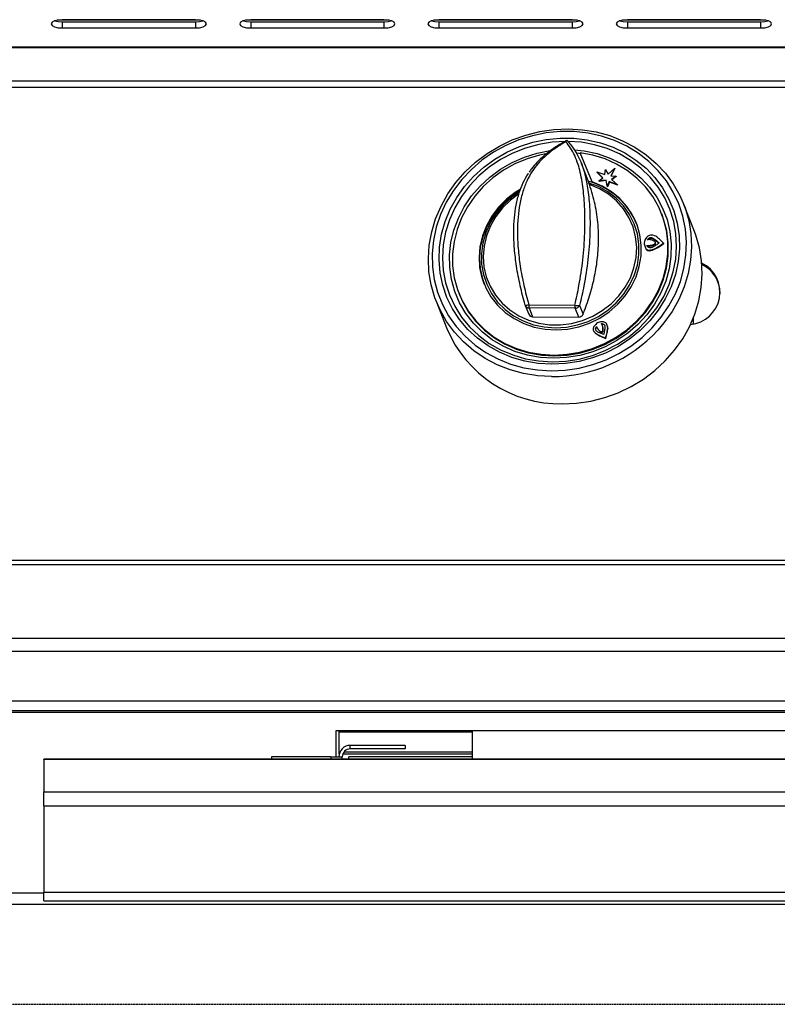
# Model space of a CAD drawing. Units: millimetres. Extents: x -1187 to 2444, y -1199 to 1152.
# Drawn here: x -629 to -458, y 711 to 933 of the extents above; entities that cross this region are included whole.
import ezdxf

# ---------------------------------------------------------------- set-up
doc = ezdxf.new("R2010")
doc.units = ezdxf.units.MM
doc.linetypes.add('ACAD_ISO02W100', pattern=[15, 12, -3])
doc.layers.add('PDF_Geometry', color=7, linetype='Continuous')

# ---------------------------------------------------------------- blocks, each defined once
blk = doc.blocks.new('FG93-B8C-F')
at = {"layer": 'PDF_Geometry', "color": 3, "lineweight": 25}
for p, q in [((-3926.426809197399, -2065.59803027825), (-3926.449436024429, -2065.59803027825)), ((-3926.427618340332, -2065.597955921071), (-3926.448626881496, -2065.597955921071)), ((-3926.448626881496, -2065.598293201296), (-3926.448626881496, -2065.59926587974)), ((-3926.448626881496, -2065.598293201296), (-3926.427618340332, -2065.598293201296)), ((-3926.427618340332, -2065.598293201296), (-3926.427618340332, -2065.59926587974)), ((-3926.397053438685, -2065.59803027825), (-3926.419690243886, -2065.59803027825)), ((-3926.397867570704, -2065.597954941566), (-3926.418876111868, -2065.597954941566)), ((-3926.418876111868, -2065.598292221791), (-3926.418876111868, -2065.599264900236)), ((-3926.418876111868, -2065.598292221791), (-3926.397867570704, -2065.598292221791)), ((-3926.397867570704, -2065.598292221791), (-3926.397867570704, -2065.599264900236)), ((-3926.367362039317, -2065.59803027825), (-3926.389988866348, -2065.59803027825)), ((-3926.36817118225, -2065.597955921071), (-3926.389179723415, -2065.597955921071)), ((-3926.389179723415, -2065.598293201296), (-3926.389179723415, -2065.59926587974)), ((-3926.389179723415, -2065.598293201296), (-3926.36817118225, -2065.598293201296)), ((-3926.36817118225, -2065.598293201296), (-3926.36817118225, -2065.59926587974)), ((-3926.337606280604, -2065.59803027825), (-3926.360243085804, -2065.59803027825)), ((-3926.338420412622, -2065.597954941566), (-3926.359428953786, -2065.597954941566)), ((-3926.359428953786, -2065.598292221791), (-3926.359428953786, -2065.599264900236)), ((-3926.359428953786, -2065.598292221791), (-3926.338420412622, -2065.598292221791)), ((-3926.338420412622, -2065.598292221791), (-3926.338420412622, -2065.599264900236)), ((-3926.448626881496, -2065.59926587974), (-3926.427618340332, -2065.59926587974)), ((-3926.418876111868, -2065.599264900236), (-3926.397867570704, -2065.599264900236)), ((-3926.389179723415, -2065.59926587974), (-3926.36817118225, -2065.59926587974)), ((-3926.359428953786, -2065.599264900236), (-3926.338420412622, -2065.599264900236)), ((-3926.768942156807, -2065.602254310519), (-3925.512858675457, -2065.602254310519)), ((-3926.768942156807, -2065.602333245872), (-3925.512858675457, -2065.602333245872)), ((-3925.513104865471, -2065.607674504186), (-3926.769188346821, -2065.607674504186)), ((-3925.513104865471, -2065.608637937077), (-3926.769188346821, -2065.608637937077)), ((-3926.368765760766, -2065.617231108209), (-3926.368808573049, -2065.617167237235)), ((-3926.366750165917, -2065.619126506299), (-3926.367438255445, -2065.619051305484)), ((-3926.364984633089, -2065.623547524305), (-3926.366864848229, -2065.618991409251)), ((-3926.366815269206, -2065.619118217622), (-3926.366864848229, -2065.618991409251)), ((-3926.365778396793, -2065.622976419384), (-3926.366682199386, -2065.620664761593)), ((-3926.363319696474, -2065.622914881162), (-3926.364260192609, -2065.621960951514)), ((-3926.364260192609, -2065.621960951514), (-3926.363010838783, -2065.622409465748)), ((-3926.364260192609, -2065.621960951514), (-3926.364230445196, -2065.622037036536)), ((-3926.363344628307, -2065.622935505929), (-3926.364230445196, -2065.622037036536)), ((-3926.363010838783, -2065.622409465748), (-3926.362874328095, -2065.621620886304)), ((-3926.362874328095, -2065.621620886304), (-3926.362446103134, -2065.622368254272)), ((-3926.362446103134, -2065.622368254272), (-3926.361436256734, -2065.621393971035)), ((-3926.361436256734, -2065.621393971035), (-3926.362031708165, -2065.622607976021)), ((-3926.36140650932, -2065.621470056058), (-3926.361966615994, -2065.622612000236)), ((-3926.361436256734, -2065.621393971035), (-3926.36140650932, -2065.621470056058)), ((-3926.364935054066, -2065.623674332676), (-3926.364984633089, -2065.623547524305)), ((-3926.363914632648, -2065.623407039953), (-3926.363319696474, -2065.622914881162)), ((-3926.362806799101, -2065.623290630707), (-3926.363914632648, -2065.623407039953)), ((-3926.363914632648, -2065.623407039953), (-3926.363884885234, -2065.623483124975)), ((-3926.362792128726, -2065.623368299999), (-3926.363884885234, -2065.623483124975)), ((-3926.362626212341, -2065.624246710277), (-3926.362806799101, -2065.623290630707)), ((-3926.362296037953, -2065.623519739752), (-3926.362626212341, -2065.624246710277)), ((-3926.36226629054, -2065.623595824775), (-3926.362596464927, -2065.6243227953)), ((-3926.360966799423, -2065.624025200758), (-3926.362296037953, -2065.623519739752)), ((-3926.362296037953, -2065.623519739752), (-3926.36226629054, -2065.623595824775)), ((-3926.360937052009, -2065.624101285781), (-3926.36226629054, -2065.623595824775)), ((-3926.362031708165, -2065.622607976021), (-3926.361210081915, -2065.622658771701)), ((-3926.361210081915, -2065.622658771701), (-3926.36195145489, -2065.623195033755)), ((-3926.36195145489, -2065.623195033755), (-3926.360966799423, -2065.624025200758)), ((-3926.361180334502, -2065.622734856724), (-3926.361889146482, -2065.623247566225)), ((-3926.361210081915, -2065.622658771701), (-3926.361180334502, -2065.622734856724)), ((-3926.362626212341, -2065.624246710277), (-3926.362596464927, -2065.6243227953)), ((-3926.360966799423, -2065.624025200758), (-3926.360937052009, -2065.624101285781)), ((-3926.353965986424, -2065.628743505322), (-3926.354015565446, -2065.628616696951)), ((-3926.348852836148, -2065.631422549001), (-3926.350538522926, -2065.627111064384)), ((-3926.355446256485, -2065.632417625784), (-3926.355416509071, -2065.632493710807)), ((-3926.354977153465, -2065.633185170705), (-3926.355006900879, -2065.633109085683)), ((-3926.353750832925, -2065.633249526518), (-3926.353721085512, -2065.633325611541)), ((-3926.356635292314, -2065.63387801656), (-3926.356598108047, -2065.633973122838)), ((-3926.356585568578, -2065.633957803026), (-3926.356508196004, -2065.634177999117)), ((-3926.356537943418, -2065.634101914094), (-3926.356508196004, -2065.634177999117)), ((-3926.35510404566, -2065.633337209791), (-3926.355074298246, -2065.633413294814)), ((-3926.389620337889, -2065.642391113977), (-3926.387934651111, -2065.646702598594)), ((-3926.386044137323, -2065.641139098153), (-3926.3859945583, -2065.641265906524)), ((-3926.375567144265, -2065.643011099341), (-3926.375566556751, -2065.643015490462)), ((-3926.375545482057, -2065.643077916405), (-3926.375004744951, -2065.644460960838)), ((-3926.375001233611, -2065.642958132205), (-3926.367723155829, -2065.643008447049)), ((-3926.367659689629, -2065.643525319679), (-3926.374937767411, -2065.643475004833)), ((-3926.374937767411, -2065.643475004833), (-3926.374397030305, -2065.644858049266)), ((-3926.367118952523, -2065.644908364111), (-3926.367659689629, -2065.643525319679)), ((-3926.366968787344, -2065.643070541547), (-3926.366428050239, -2065.64445358598)), ((-3926.374397030305, -2065.644858049266), (-3926.367118952523, -2065.644908364111)), ((-3926.349009509745, -2065.645999805722), (-3926.349009509745, -2065.645055728939)), ((-3926.364817457377, -2065.646980116384), (-3926.364780273109, -2065.647075222662)), ((-3926.364324256499, -2065.646417717856), (-3926.364294509085, -2065.646493802878)), ((-3926.363559694517, -2065.647208899464), (-3926.363529947103, -2065.647284984487)), ((-3926.363339018887, -2065.646317638726), (-3926.363376203154, -2065.646222532448)), ((-3926.363302421457, -2065.647064747929), (-3926.363272674043, -2065.647140832952)), ((-3926.362612626824, -2065.646241768939), (-3926.362649811091, -2065.646146662661)), ((-3926.362537694676, -2065.646647746573), (-3926.362507947262, -2065.646723831595)), ((-3926.362873409396, -2065.648203057041), (-3926.362843661983, -2065.648279142064)), ((-3926.769188346821, -2065.683317200775), (-3925.513104865471, -2065.683317200775)), ((-3926.769188346821, -2065.684006831967), (-3925.513104865471, -2065.684006831967)), ((-3925.513104865471, -2065.695650837951), (-3926.769188346821, -2065.695650837951)), ((-3925.513104865471, -2065.697706538201), (-3926.769188346821, -2065.697706538201)), ((-3925.513104865471, -2065.705578674264), (-3926.769188346821, -2065.705578674264)), ((-3926.769188346821, -2065.707011745148), (-3925.513104865471, -2065.707011745148)), ((-3926.769188346821, -2065.70728765636), (-3925.513104865471, -2065.70728765636)), ((-3926.769188346821, -2065.707288548783), (-3925.513104865471, -2065.707288548783)), ((-3926.405475238512, -2065.710230497075), (-3926.405475238512, -2065.714356829224)), ((-3926.192164847748, -2065.710230497075), (-3926.405475238512, -2065.710230497075)), ((-3926.404915735848, -2065.713857373195), (-3926.404915735848, -2065.710230497075)), ((-3926.404915735848, -2065.710399493125), (-3926.383934385936, -2065.710399493125)), ((-3926.383934385936, -2065.710230497075), (-3926.383934385936, -2065.714723789486)), ((-3926.403167290022, -2065.713097948229), (-3926.403167290022, -2065.712538445565)), ((-3926.394494998725, -2065.712538445565), (-3926.403167290022, -2065.712538445565)), ((-3926.394494998725, -2065.712538445565), (-3926.394494998725, -2065.713097948229)), ((-3926.40482287069, -2065.713604784157), (-3926.404915735848, -2065.713604784157)), ((-3926.383934385936, -2065.713933635125), (-3926.404352907208, -2065.713933635125)), ((-3926.383934385936, -2065.713604784157), (-3926.404176849122, -2065.713604784157)), ((-3926.394494998725, -2065.713097948229), (-3926.403167290022, -2065.713097948229)), ((-3926.143837805119, -2065.714723789486), (-3926.451564270483, -2065.714723789486)), ((-3926.451564270483, -2065.714785749406), (-3926.451564270483, -2065.714723789486)), ((-3926.143837805119, -2065.714785749406), (-3926.451564270483, -2065.714785749406)), ((-3926.451564270483, -2065.714785749406), (-3926.451564270483, -2065.719854097492)), ((-3926.415616224303, -2065.714356829224), (-3926.415616224303, -2065.714723789486)), ((-3926.406244554675, -2065.714356829224), (-3926.415616224303, -2065.714356829224)), ((-3926.406244554675, -2065.714356829224), (-3926.404426171016, -2065.714356829224)), ((-3926.406244554675, -2065.714356829224), (-3926.406244554675, -2065.714723789486)), ((-3926.404426171016, -2065.714723789486), (-3926.404426171016, -2065.714356829224)), ((-3926.383934385936, -2065.714356829224), (-3926.403397587838, -2065.714356829224)), ((-3926.403397587838, -2065.714723789486), (-3926.403397587838, -2065.714356829224)), ((-3926.451564270483, -2065.722081153553), (-3926.451564270483, -2065.719854097492)), ((-3926.451564270483, -2065.719854097492), (-3926.143837805119, -2065.719854097492)), ((-3926.451564270483, -2065.722081153553), (-3926.143837805119, -2065.722081153553)), ((-3926.451564270483, -2065.722081153553), (-3926.451564270483, -2065.735727214904)), ((-3926.458558053787, -2065.735827743966), (-3926.451564270483, -2065.735827743966)), ((-3926.451564270483, -2065.735727214904), (-3926.143837805119, -2065.735727214904)), ((-3926.451564270483, -2065.73707496624), (-3926.451564270483, -2065.735727214904)), ((-3926.451564270483, -2065.73707496624), (-3926.143837805119, -2065.73707496624)), ((-3925.524188604409, -2065.737646127625), (-3926.758731233183, -2065.737646127625))]:
    blk.add_line(p, q, dxfattribs=at)
at = {"layer": 'PDF_Geometry', "color": 3, "lineweight": 25, "flags": 128}
for points in [[(-3926.448626881496, -2065.597955921071), (-3926.449295982746, -2065.598005778405), (-3926.449863219396, -2065.598147760077), (-3926.450242234808, -2065.598360250666), (-3926.450375327322, -2065.598610900406), (-3926.450242234808, -2065.598861550146), (-3926.449863219396, -2065.599074040735), (-3926.449295982746, -2065.599216022407), (-3926.448626881496, -2065.59926587974)], [(-3926.449811472942, -2065.598119967484), (-3926.449295982746, -2065.598243343963), (-3926.448626881496, -2065.598293201296)], [(-3926.427618340332, -2065.59926587974), (-3926.426949239082, -2065.599216022407), (-3926.426382002432, -2065.599074040735), (-3926.426002987019, -2065.598861550146), (-3926.425869894506, -2065.598610900406), (-3926.426002987019, -2065.598360250666), (-3926.426382002432, -2065.598147760077), (-3926.426949239082, -2065.598005778405), (-3926.427618340332, -2065.597955921071)], [(-3926.427618340332, -2065.598293201296), (-3926.426949239082, -2065.598243343963), (-3926.426460940005, -2065.598129154913)], [(-3926.418876111868, -2065.597954941566), (-3926.419545213118, -2065.598004798899), (-3926.420112449768, -2065.598146780571), (-3926.42049146518, -2065.598359271161), (-3926.420624557694, -2065.598609920901), (-3926.42049146518, -2065.598860570641), (-3926.420112449768, -2065.59907306123), (-3926.419545213118, -2065.599215042902), (-3926.418876111868, -2065.599264900236)], [(-3926.420047250922, -2065.598123581679), (-3926.419545213118, -2065.598242364458), (-3926.418876111868, -2065.598292221791)], [(-3926.397867570704, -2065.599264900236), (-3926.397198469454, -2065.599215042902), (-3926.396631232803, -2065.59907306123), (-3926.396252217392, -2065.598860570641), (-3926.396119124878, -2065.598609920901), (-3926.396252217392, -2065.598359271161), (-3926.396631232803, -2065.598146780571), (-3926.397198469454, -2065.598004798899), (-3926.397867570704, -2065.597954941566)], [(-3926.397867570704, -2065.598292221791), (-3926.397198469454, -2065.598242364458), (-3926.396696431649, -2065.598123581679)], [(-3926.389179723415, -2065.597955921071), (-3926.389848824665, -2065.598005778405), (-3926.390416061315, -2065.598147760077), (-3926.390795076727, -2065.598360250666), (-3926.39092816924, -2065.598610900406), (-3926.390795076727, -2065.598861550146), (-3926.390416061315, -2065.599074040735), (-3926.389848824665, -2065.599216022407), (-3926.389179723415, -2065.59926587974)], [(-3926.390364314953, -2065.598119967452), (-3926.389848824665, -2065.598243343963), (-3926.389179723415, -2065.598293201296)], [(-3926.36817118225, -2065.59926587974), (-3926.367502081, -2065.599216022407), (-3926.36693484435, -2065.599074040735), (-3926.366555828938, -2065.598861550146), (-3926.366422736424, -2065.598610900406), (-3926.366555828938, -2065.598360250666), (-3926.36693484435, -2065.598147760077), (-3926.367502081, -2065.598005778405), (-3926.36817118225, -2065.597955921071)], [(-3926.36817118225, -2065.598293201296), (-3926.367502081, -2065.598243343963), (-3926.367013781962, -2065.598129154926)], [(-3926.359428953786, -2065.597954941566), (-3926.360098055036, -2065.598004798899), (-3926.360665291686, -2065.598146780571), (-3926.361044307098, -2065.598359271161), (-3926.361177399612, -2065.598609920901), (-3926.361044307098, -2065.598860570641), (-3926.360665291686, -2065.59907306123), (-3926.360098055036, -2065.599215042902), (-3926.359428953786, -2065.599264900236)], [(-3926.360600092841, -2065.598123581679), (-3926.360098055036, -2065.598242364458), (-3926.359428953786, -2065.598292221791)], [(-3926.338420412622, -2065.599264900236), (-3926.337751311372, -2065.599215042902), (-3926.337184074722, -2065.59907306123), (-3926.336805059309, -2065.598860570641), (-3926.336671966796, -2065.598609920901), (-3926.336805059309, -2065.598359271161), (-3926.337184074722, -2065.598146780571), (-3926.337751311372, -2065.598004798899), (-3926.338420412622, -2065.597954941566)], [(-3926.338420412622, -2065.598292221791), (-3926.337751311372, -2065.598242364458), (-3926.337249273568, -2065.598123581679)], [(-3926.373869806632, -2065.654144915438), (-3926.375814208094, -2065.653815831372), (-3926.377938859282, -2065.65323449106), (-3926.379971365853, -2065.65243644976), (-3926.381887898525, -2065.651431063778), (-3926.383665987705, -2065.650230120343), (-3926.385284786923, -2065.648847699421), (-3926.386725317238, -2065.647300008633), (-3926.38797068975, -2065.645605193237), (-3926.389006303604, -2065.643783123395), (-3926.389820017174, -2065.641855161211), (-3926.390402290414, -2065.639843910277), (-3926.390746296702, -2065.637772950672), (-3926.390848002878, -2065.635666562504), (-3926.390706216531, -2065.633549441249), (-3926.390322599976, -2065.631446408216), (-3926.389701650766, -2065.629382119547), (-3926.388850648963, -2065.627380777138), (-3926.387779571785, -2065.625465844898), (-3926.386500976634, -2065.623659773658), (-3926.385029853867, -2065.621983737952), (-3926.383383451054, -2065.620457387766), (-3926.381581070763, -2065.61909861816), (-3926.379643844255, -2065.617923359465), (-3926.377594483739, -2065.616945390515), (-3926.375457016095, -2065.616176177103), (-3926.373256501174, -2065.615624737551), (-3926.371018738004, -2065.615297536985), (-3926.368769962311, -2065.615198411532), (-3926.366536538935, -2065.615328523347), (-3926.364344652721, -2065.615686346989), (-3926.362220001533, -2065.616267687301), (-3926.360187494962, -2065.617065728601), (-3926.35827096229, -2065.618071114583), (-3926.35649287311, -2065.619272058018), (-3926.354874073892, -2065.62065447894), (-3926.353433543577, -2065.622202169729), (-3926.352188171065, -2065.623896985124), (-3926.351152557212, -2065.625719054966), (-3926.350338843641, -2065.627647017151), (-3926.349756570401, -2065.629658268084), (-3926.349412564114, -2065.631729227689), (-3926.349310857937, -2065.633835615857), (-3926.349452644284, -2065.635952737112), (-3926.349836260839, -2065.638055770145), (-3926.350457210049, -2065.640120058814), (-3926.351308211852, -2065.642121401224), (-3926.35237928903, -2065.644036333463), (-3926.353657884181, -2065.645842404703), (-3926.354644910427, -2065.64700472926)], [(-3926.371444407613, -2065.653398394165), (-3926.369232474509, -2065.653298916808), (-3926.367032025947, -2065.652971215385), (-3926.364869772392, -2065.652419267748), (-3926.362771960672, -2065.651649773793), (-3926.360764055379, -2065.650672074135), (-3926.358870429765, -2065.649498036723), (-3926.357114069879, -2065.648141912781), (-3926.355516295551, -2065.646620163817), (-3926.354096501597, -2065.644951261801), (-3926.352871922392, -2065.643155464943), (-3926.351857422668, -2065.641254571785), (-3926.351065317079, -2065.639271656594), (-3926.350505220713, -2065.637230789274), (-3926.35018393238, -2065.635156743192), (-3926.350105352087, -2065.633074694455), (-3926.350270433692, -2065.631009916315), (-3926.350677173327, -2065.628987472383), (-3926.351320633724, -2065.627031912386), (-3926.352193004147, -2065.625166974176), (-3926.353283695198, -2065.623415295576), (-3926.354579467367, -2065.62179813959), (-3926.356064591736, -2065.620335136302), (-3926.357721040905, -2065.61904404459), (-3926.359528707826, -2065.617940536558), (-3926.36146564987, -2065.617038007299), (-3926.363508355187, -2065.616347412296), (-3926.3656320281, -2065.615877134436), (-3926.367810890096, -2065.615632882256), (-3926.370018492743, -2065.615617620646), (-3926.372228038735, -2065.615831534861), (-3926.374412707177, -2065.616272028273), (-3926.376545979153, -2065.616933753889), (-3926.378601959632, -2065.617808679254), (-3926.380555691795, -2065.618886183962), (-3926.382383459981, -2065.620153188564), (-3926.38406307756, -2065.621594313342), (-3926.385574156249, -2065.623192064993), (-3926.386898353601, -2065.624927048974), (-3926.388019595653, -2065.626778204932), (-3926.388924272046, -2065.62872306234), (-3926.389601401233, -2065.630738013266), (-3926.390042763784, -2065.632798598932), (-3926.390243002155, -2065.634879806622), (-3926.390199685724, -2065.636956373292), (-3926.389913340294, -2065.639003092238), (-3926.389387441709, -2065.640995119062), (-3926.388628373667, -2065.642908273258), (-3926.387645350225, -2065.644719331726), (-3926.386450303957, -2065.646406310669), (-3926.385057741104, -2065.647948732448), (-3926.383484565494, -2065.649327874152), (-3926.381749873347, -2065.650526994869), (-3926.379874721477, -2065.651531538898), (-3926.377881871687, -2065.652329312436), (-3926.375795514473, -2065.652910631591), (-3926.373640975386, -2065.653268439936), (-3926.371444407613, -2065.653398394165)], [(-3926.371375189721, -2065.652364848464), (-3926.373526554369, -2065.652233457432), (-3926.375634273162, -2065.651870850712), (-3926.377670868761, -2065.651281755437), (-3926.379609791027, -2065.650473851364), (-3926.381425763146, -2065.649457670759), (-3926.383095111141, -2065.648246461091), (-3926.384596072511, -2065.646856012329), (-3926.385909079927, -2065.645304451101), (-3926.38701701633, -2065.643612004377), (-3926.387905438074, -2065.641800735792), (-3926.388562763224, -2065.639894257999), (-3926.388980422541, -2065.637917424854), (-3926.389152971197, -2065.635896007398), (-3926.389078159756, -2065.633856357901), (-3926.3887569635, -2065.631825066312), (-3926.388193569713, -2065.629828613623), (-3926.387395323095, -2065.62789302665), (-3926.386372630012, -2065.626043538728), (-3926.385138822831, -2065.62430426076), (-3926.383709986117, -2065.622697866895), (-3926.38210474694, -2065.621245298933), (-3926.380344032049, -2065.61996549332), (-3926.378450795055, -2065.618875134277), (-3926.376449717196, -2065.617988436305), (-3926.374366885584, -2065.617316958866), (-3926.372229453114, -2065.616869455695), (-3926.370065284486, -2065.616651760681), (-3926.367902592949, -2065.616666711811), (-3926.365769572494, -2065.616914114175), (-3926.363694030305, -2065.617390742505), (-3926.361703024249, -2065.618090383219), (-3926.359822510133, -2065.619003915434), (-3926.358077003335, -2065.620119429858), (-3926.356489259207, -2065.621422384056), (-3926.355079976421, -2065.622895792027), (-3926.353867527132, -2065.624520445644), (-3926.352867717473, -2065.626275165063), (-3926.352093581491, -2065.628137074834), (-3926.351555211232, -2065.630081902114), (-3926.351259625175, -2065.632084293106), (-3926.351210676738, -2065.634118143581), (-3926.351409004037, -2065.636156939188), (-3926.351852021574, -2065.638174101109), (-3926.352533953937, -2065.640143332551), (-3926.353445911095, -2065.642038961573), (-3926.354576004292, -2065.643836275751), (-3926.355909501034, -2065.645511844345), (-3926.357429017153, -2065.647043823758), (-3926.359114743431, -2065.648412242294), (-3926.360944703849, -2065.649599260525), (-3926.362895042074, -2065.650589403853), (-3926.364940332466, -2065.651369764246), (-3926.367053911535, -2065.651930168512), (-3926.369208225546, -2065.652263310925), (-3926.371375189721, -2065.652364848464)], [(-3926.369159149995, -2065.617164813624), (-3926.371302794131, -2065.617286176666), (-3926.373430936627, -2065.617639887575), (-3926.375514971593, -2065.618221191868), (-3926.377526886018, -2065.619022275817), (-3926.379439636317, -2065.620032371477), (-3926.381227511841, -2065.62123790143), (-3926.382866480471, -2065.622622661279), (-3926.384334511652, -2065.624168037474), (-3926.385611872526, -2065.625853257506), (-3926.386681393166, -2065.627655669121), (-3926.387528697378, -2065.629551044811), (-3926.388142395939, -2065.631513907471), (-3926.388514239685, -2065.633517872857), (-3926.388639230398, -2065.635536004229), (-3926.388515687988, -2065.637541174436), (-3926.388145273077, -2065.639506430546), (-3926.387532964678, -2065.64140535614), (-3926.386686993266, -2065.643212426398), (-3926.385618730153, -2065.64490335119), (-3926.384342534628, -2065.646455401582), (-3926.382875560951, -2065.647847715352), (-3926.38123752777, -2065.64906157741), (-3926.379450453063, -2065.650080671366), (-3926.377538358186, -2065.650891298845), (-3926.375526944976, -2065.651482563623), (-3926.373443250283, -2065.651846518084), (-3926.371315282543, -2065.651978270056), (-3926.369171645298, -2065.651876048566), (-3926.367041152715, -2065.651541227646), (-3926.364952442273, -2065.650978307865), (-3926.362933589829, -2065.650194855831), (-3926.361011732229, -2065.649201402485), (-3926.359212702538, -2065.648011301548), (-3926.357560682808, -2065.64664055002), (-3926.35607787902, -2065.645107573156), (-3926.354784222604, -2065.643432976798), (-3926.353697102526, -2065.641639270399), (-3926.352831131546, -2065.639750564453), (-3926.352197949803, -2065.637792246413), (-3926.351806068345, -2065.635790639437), (-3926.351660754734, -2065.633772648561), (-3926.351763962234, -2065.631765399049), (-3926.352114303558, -2065.629795871782), (-3926.352707069518, -2065.627890540592), (-3926.35353429232, -2065.6260750164), (-3926.35458485267, -2065.624373702972), (-3926.355844629232, -2065.622809468881), (-3926.357296688444, -2065.621403340122), (-3926.358921512136, -2065.62017421748), (-3926.360697259887, -2065.619138622475), (-3926.362600062598, -2065.618310475284), (-3926.364604343329, -2065.617700907625), (-3926.366683161107, -2065.617318113137), (-3926.368808573049, -2065.617167237235)], [(-3926.367765941773, -2065.618488741555), (-3926.366239582649, -2065.618658965943), (-3926.364227742466, -2065.619090520182), (-3926.362298377466, -2065.619748033518), (-3926.360479010394, -2065.620622126403), (-3926.358795594849, -2065.621700329744), (-3926.357272145062, -2065.622967262773), (-3926.35593039332, -2065.624404852462), (-3926.354789479955, -2065.625992591331), (-3926.353865680305, -2065.627707829998), (-3926.353172172539, -2065.629526100271), (-3926.35271884967, -2065.631421464194), (-3926.352512178433, -2065.633366884056), (-3926.352555107031, -2065.63533460809), (-3926.352847023078, -2065.637296566354), (-3926.353383762339, -2065.639224771158), (-3926.354157668133, -2065.641091716309), (-3926.35515770055, -2065.642870769495), (-3926.356369593948, -2065.6445365522), (-3926.357776060447, -2065.646065301731), (-3926.359357036546, -2065.647435210196), (-3926.361089969334, -2065.648626735604), (-3926.362950138211, -2065.649622880629), (-3926.364911007528, -2065.650409435079), (-3926.366944605129, -2065.650975178612), (-3926.369021921375, -2065.651312040796), (-3926.371113322972, -2065.651415216229), (-3926.373188975695, -2065.651283233095), (-3926.375219269982, -2065.650917974157), (-3926.377175243315, -2065.6503246499), (-3926.37902899338, -2065.649511724203), (-3926.380754076094, -2065.648490793599), (-3926.38232588284, -2065.647276421849), (-3926.383721991508, -2065.645885932185), (-3926.384922486355, -2065.644339160196), (-3926.385910242104, -2065.642658170865), (-3926.386671168239, -2065.640866943811), (-3926.38719441001, -2065.638991031213), (-3926.387472503279, -2065.637057193304), (-3926.387501480995, -2065.635093016635), (-3926.387280929785, -2065.633126520544), (-3926.386813995853, -2065.631185757452), (-3926.386107340095, -2065.629298412699), (-3926.385171043084, -2065.627491409601), (-3926.384018461269, -2065.625790525385), (-3926.382666036437, -2065.624220023475), (-3926.381133061175, -2065.622802307364), (-3926.379441403653, -2065.621557601031), (-3926.377615195673, -2065.620503660438), (-3926.375680488425, -2065.619655520239), (-3926.373664880858, -2065.619025279308), (-3926.371608194545, -2065.618623459557)], [(-3926.372330780629, -2065.619146028837), (-3926.373278589731, -2065.619343029868), (-3926.375263365778, -2065.619928100488), (-3926.377172251898, -2065.620729954499), (-3926.378977567797, -2065.62173696441), (-3926.380653135024, -2065.622934527814), (-3926.382174656585, -2065.624305279133), (-3926.383520069263, -2065.625829341434), (-3926.384669863555, -2065.627484614659), (-3926.385607366572, -2065.629247096091), (-3926.386318983809, -2065.631091228413), (-3926.386794396278, -2065.632990270307), (-3926.387026710136, -2065.634916684228), (-3926.387012556656, -2065.636842535713), (-3926.386752141076, -2065.638739898455), (-3926.386249239618, -2065.640581259256), (-3926.385511144735, -2065.642339916988), (-3926.384548559361, -2065.643990369782), (-3926.383375441715, -2065.64550868482), (-3926.382008802892, -2065.646872845384), (-3926.380468460191, -2065.648063070111), (-3926.378776749748, -2065.649062099839), (-3926.376958202649, -2065.649855447882), (-3926.375039189204, -2065.65043161009), (-3926.373047536562, -2065.650782231674), (-3926.371012125197, -2065.650902228357), (-3926.368962470118, -2065.650789860096), (-3926.366928292876, -2065.650446756314), (-3926.364939090584, -2065.649877892278), (-3926.363023708183, -2065.649091516946), (-3926.36120992017, -2065.648099033358), (-3926.359524027846, -2065.646914833277), (-3926.357990477928, -2065.645556088503), (-3926.356631508051, -2065.644042501865), (-3926.355466824311, -2065.642396021517), (-3926.354513315503, -2065.640640522673), (-3926.353784808229, -2065.638801461394), (-3926.353291866396, -2065.636905505467), (-3926.353041638035, -2065.634980147686), (-3926.353037751645, -2065.633053307201), (-3926.353280263585, -2065.63115292466), (-3926.353765657245, -2065.62930655705), (-3926.35448689405, -2065.627540978101), (-3926.35543351552, -2065.625881790045), (-3926.356591794924, -2065.624353052369), (-3926.357944936336, -2065.622976932927), (-3926.359473318177, -2065.621773386493), (-3926.361154777753, -2065.620759865405), (-3926.362964932624, -2065.619951066486), (-3926.364877534174, -2065.619358717934), (-3926.366864848229, -2065.618991409251), (-3926.366864848229, -2065.618991409251)], [(-3926.376357880691, -2065.624742932941), (-3926.377120183067, -2065.625223950714), (-3926.378532048259, -2065.626320174841), (-3926.379779309822, -2065.627582077584), (-3926.380837820613, -2065.628985228342), (-3926.381687087725, -2065.630502461936), (-3926.382310669238, -2065.632104404529), (-3926.382696492533, -2065.633760042303), (-3926.382837088021, -2065.635437321901), (-3926.382729733757, -2065.63710377097), (-3926.382376508131, -2065.638727126842), (-3926.381784249638, -2065.640275961139), (-3926.380964424478, -2065.641720288229), (-3926.379932904573, -2065.643032145753), (-3926.378709660281, -2065.644186135979), (-3926.377318373769, -2065.645159917509), (-3926.375785980524, -2065.645934637806), (-3926.374142147875, -2065.646495298186), (-3926.372418700636, -2065.646831044191), (-3926.370649004968, -2065.646935375735), (-3926.368867322406, -2065.646806272945), (-3926.367108146555, -2065.64644623527), (-3926.365405535287, -2065.645862233084), (-3926.363792451375, -2065.645065572745), (-3926.362300124331, -2065.644071677701), (-3926.360957445801, -2065.642899789887), (-3926.359790410213, -2065.641572597202), (-3926.358821611526, -2065.640115794268), (-3926.358069805809, -2065.638557584979), (-3926.357549548118, -2065.636928136466), (-3926.357270910707, -2065.635258995063), (-3926.357239288034, -2065.633582475564), (-3926.357455292317, -2065.631931035601), (-3926.357914741686, -2065.630336647265), (-3926.358608741142, -2065.628830178121), (-3926.359523854765, -2065.627440793606), (-3926.360642365838, -2065.626195392381), (-3926.361942619841, -2065.625118085578), (-3926.363399443691, -2065.624229729993), (-3926.364984633089, -2065.623547524305), (-3926.364984633089, -2065.623547524305)], [(-3926.376506780084, -2065.625210510185), (-3926.377700492279, -2065.626048745525), (-3926.379013926187, -2065.627231705321), (-3926.380146295206, -2065.628568766344), (-3926.381074777591, -2065.630032981489), (-3926.381780660723, -2065.631594840988), (-3926.382249718245, -2065.633222867154), (-3926.382472496782, -2065.634884248772), (-3926.382444506457, -2065.636545502389), (-3926.382166311388, -2065.638173147127), (-3926.381643518312, -2065.639734379461), (-3926.380886663593, -2065.641197734343), (-3926.379911000868, -2065.642533719342), (-3926.378736193627, -2065.643715409041), (-3926.377385918913, -2065.644718987686), (-3926.375887390141, -2065.645524229169), (-3926.374270808634, -2065.646114904668), (-3926.372568754947, -2065.64647910972), (-3926.370815532242, -2065.646609504141), (-3926.369046474938, -2065.646503459964), (-3926.367297236587, -2065.646163114403), (-3926.365603071307, -2065.645595326776), (-3926.363998123276, -2065.644811540265), (-3926.36251473859, -2065.643827551289), (-3926.361182813358, -2065.642663191145), (-3926.360029191178, -2065.641341926329), (-3926.359077122131, -2065.639890385589), (-3926.358345794202, -2065.63833782325), (-3926.357849946559, -2065.636715529628), (-3926.35759957251, -2065.635056200402), (-3926.357599718086, -2065.633393277662), (-3926.357850380355, -2065.631760275927), (-3926.358346507473, -2065.630190106684), (-3926.359078100504, -2065.628714415097), (-3926.360030414933, -2065.62736294223), (-3926.361184257833, -2065.626162925643), (-3926.362516374672, -2065.62513855045), (-3926.363999917992, -2065.624310461891), (-3926.365604988486, -2065.623695349247), (-3926.365604988486, -2065.623695349247)], [(-3926.37645043258, -2065.624954257822), (-3926.377070604044, -2065.625350759085), (-3926.378482469236, -2065.626446983212), (-3926.3797297308, -2065.627708885955), (-3926.38078824159, -2065.629112036713), (-3926.381637508702, -2065.630629270308), (-3926.382261090215, -2065.6322312129), (-3926.38264691351, -2065.633886850675), (-3926.382787508999, -2065.635564130272), (-3926.382680154734, -2065.637230579341), (-3926.382326929108, -2065.638853935213), (-3926.382030498642, -2065.639716054548)], [(-3926.38205511321, -2065.639652517033), (-3926.382374210467, -2065.638690704435), (-3926.382702429842, -2065.637062106789), (-3926.382784534133, -2065.635393707923), (-3926.382618935002, -2065.633717783662), (-3926.38220883603, -2065.632066755413), (-3926.381562170739, -2065.630472562958), (-3926.380691449121, -2065.628966046572), (-3926.379613515624, -2065.627576350397), (-3926.378349223291, -2065.626330358649), (-3926.37692303035, -2065.625252175521), (-3926.376386481008, -2065.62491594739)], [(-3926.376558135213, -2065.625467751943), (-3926.377905358844, -2065.626468048997), (-3926.379151703122, -2065.627679186488), (-3926.38021021124, -2065.629036743635), (-3926.381058967399, -2065.630512613003), (-3926.381680398594, -2065.632076237568), (-3926.382061638452, -2065.633695243389), (-3926.382194793622, -2065.635336109887), (-3926.382077107202, -2065.63696486387), (-3926.381711015823, -2065.638547782927), (-3926.381104099194, -2065.640052093637), (-3926.380268923173, -2065.641446650114), (-3926.379222779598, -2065.642702578874), (-3926.377987328265, -2065.643793876639), (-3926.37658814848, -2065.644697948719), (-3926.375054209451, -2065.645396076824), (-3926.373417270499, -2065.645873806616), (-3926.371711223498, -2065.646121246976), (-3926.369971391165, -2065.646133274794), (-3926.368233795722, -2065.645909641041), (-3926.366534413078, -2065.645454975925), (-3926.364908427967, -2065.644778693023), (-3926.363389505472, -2065.643894794383), (-3926.362009094004, -2065.642821580615), (-3926.360795774183, -2065.641581271989), (-3926.359774667097, -2065.640199548377), (-3926.358966914176, -2065.638705017569), (-3926.358389239476, -2065.637128622961), (-3926.358053603419, -2065.635503002889), (-3926.357966955156, -2065.633861814879), (-3926.358131088689, -2065.63223903878), (-3926.358542605727, -2065.630668273232), (-3926.359192986048, -2065.629182040026), (-3926.360068763904, -2065.627811110763), (-3926.361151806821, -2065.626583869739), (-3926.362419691021, -2065.625525726271), (-3926.363846165696, -2065.624658588607), (-3926.365401696512, -2065.624000410331), (-3926.365401696512, -2065.624000410331)], [(-3926.3859945583, -2065.641265906524), (-3926.385461565712, -2065.64246672536), (-3926.384498980338, -2065.644117178153), (-3926.383325862692, -2065.645635493192), (-3926.381959223869, -2065.646999653755), (-3926.380418881168, -2065.648189878481), (-3926.378727170726, -2065.64918890821), (-3926.376908623626, -2065.649982256253), (-3926.37498961018, -2065.650558418461), (-3926.372997957539, -2065.650909040046), (-3926.370962546175, -2065.651029036729), (-3926.368912891095, -2065.650916668467), (-3926.366878713854, -2065.650573564685), (-3926.364889511562, -2065.650004700648), (-3926.36297412916, -2065.649218325317), (-3926.361160341147, -2065.648225841728), (-3926.359474448823, -2065.647041641648), (-3926.357940898905, -2065.645682896874), (-3926.356581929028, -2065.644169310237), (-3926.355417245288, -2065.642522829889), (-3926.35446373648, -2065.640767331044), (-3926.353735229206, -2065.638928269766), (-3926.353242287373, -2065.637032313837), (-3926.352992059012, -2065.635106956057), (-3926.352988172623, -2065.633180115573), (-3926.353230684562, -2065.631279733031), (-3926.353716078222, -2065.629433365421), (-3926.353965986424, -2065.628743505322)], [(-3926.3859945583, -2065.641265906524), (-3926.385473283341, -2065.642443183706), (-3926.384517332401, -2065.644089883353), (-3926.383352013114, -2065.64560573477), (-3926.381994108859, -2065.64696890608), (-3926.380463176696, -2065.648159764365), (-3926.378781265701, -2065.649161158422), (-3926.376972599404, -2065.64995866579), (-3926.375063226916, -2065.650540800459), (-3926.373080647756, -2065.650899178301), (-3926.371053415794, -2065.651028637821), (-3926.369010728005, -2065.650927314492), (-3926.366982003969, -2065.650596667611), (-3926.364996462151, -2065.650041459285), (-3926.363082699089, -2065.649269685835), (-3926.361268277539, -2065.648292462642), (-3926.359579329499, -2065.64712386405), (-3926.358040179851, -2065.645780720668), (-3926.356672996021, -2065.644282376964), (-3926.355497468718, -2065.642650412664), (-3926.354530528341, -2065.640908331945), (-3926.353786101136, -2065.639081224926), (-3926.353274908633, -2065.63719540631), (-3926.353004313223, -2065.63527803638), (-3926.352978212125, -2065.63335672984), (-3926.353196981257, -2065.631459158087), (-3926.353657469822, -2065.629612650682), (-3926.353965986424, -2065.628743505322)], [(-3926.369703211725, -2065.658615251446), (-3926.367454436032, -2065.658516125993), (-3926.365216672862, -2065.658188925427), (-3926.363016157942, -2065.657637485875), (-3926.360878690297, -2065.656868272462), (-3926.358829329782, -2065.655890303513), (-3926.356892103274, -2065.654715044819), (-3926.355089722982, -2065.653356275212), (-3926.35344332017, -2065.651829925026), (-3926.351972197403, -2065.65015388932), (-3926.350693602251, -2065.64834781808), (-3926.349622525073, -2065.64643288584), (-3926.34877152327, -2065.644431543431), (-3926.348150574061, -2065.642367254762), (-3926.347766957505, -2065.640264221729), (-3926.347625171159, -2065.638147100473), (-3926.347726877335, -2065.636040712306), (-3926.348070883622, -2065.633969752701), (-3926.348653156862, -2065.631958501767), (-3926.348852836148, -2065.631422549001)], [(-3926.371388898503, -2065.654303766829), (-3926.37362232188, -2065.654173655014), (-3926.373869806632, -2065.654144915438)]]:
    blk.add_lwpolyline(points, dxfattribs=at)
at = {"layer": 'PDF_Geometry', "color": 3, "lineweight": 25}
for centre, radius, start, end in [((-3926.368640288794, -2065.634600089497), 0.01154435528359299, 22.24383568528134, 74.2561275983364), ((-3926.368612655764, -2065.634582653053), 0.0115115684288561, 21.87651346231834, 71.36911934031225), ((-3926.349944977698, -2065.640991255395), 0.005117766243211288, 275.4807150847393, 63.88818356420905), ((-3926.349926784208, -2065.641251709117), 0.005156866824581284, 0.9370530492097079, 64.1095338663025), ((-3926.375374368187, -2065.642095109142), 0.0009402330652259628, 258.2053154898522, 293.381608604454), ((-3926.374894118474, -2065.642823248912), 0.0006993783303731348, 195.9545592585918, 201.3543029557924), ((-3926.374951093099, -2065.642831823311), 0.0006433195506666107, 202.4908769216508, 271.1869067167245), ((-3926.373126805218, -2065.642990306068), 0.001874704498990874, 179.0166359119434, 194.9838492249484), ((-3926.365848727436, -2065.643040620913), 0.001874704498986361, 179.0166359119434, 194.9838492249484), ((-3926.36722591568, -2065.641580969054), 0.001511602193703825, 250.7949987416671, 279.793818032792), ((-3926.367650930314, -2065.642786425911), 0.0007389456851127177, 269.3208113543009, 337.3880510768405), ((-3926.374410355993, -2065.644214867744), 0.0006433195506689605, 202.4908769216508, 271.1869067167245), ((-3926.367110193208, -2065.644169470344), 0.0007389456851109343, 269.3208113529981, 337.3880510768405), ((-3926.370028385091, -2065.639205640137), 0.01941233496637275, 202.7179849876354, 270.9597986505801), ((-3926.371258851118, -2065.631747227062), 0.02255691465096323, 269.6696707973917, 317.4370194881978), ((-3926.403167290022, -2065.714356829224), 0.001818383658970485, 90, 180), ((-3926.403167290022, -2065.714356829224), 0.00125888099467169, 90, 180)]:
    blk.add_arc(centre, radius, start, end, dxfattribs=at)
for points, knots in [([(-3926.369155683066, -2065.617220366173), (-3926.3695363288, -2065.617452980965), (-3926.370729545655, -2065.618182162632), (-3926.372195351184, -2065.619286431616), (-3926.373567260221, -2065.620671960187), (-3926.374492682772, -2065.621885429066), (-3926.375298638347, -2065.623329985698), (-3926.375958697398, -2065.625040182656), (-3926.376437376201, -2065.627018766118), (-3926.376715423757, -2065.629149191155), (-3926.376814574741, -2065.631506339288), (-3926.376707308324, -2065.634094758724), (-3926.376362772988, -2065.63697091113), (-3926.375808621699, -2065.639939157862), (-3926.3752708271, -2065.641950071968), (-3926.375001233611, -2065.642958132205)], [0, 0, 0, 0, 0.0633234723525055, 0.1985011990862093, 0.2669548066260261, 0.3360359668567527, 0.3980521150023507, 0.4619870792604629, 0.5277878380583851, 0.5902045283201024, 0.6542618708985746, 0.7346929154766265, 0.8161541147075912, 0.907839063759579, 1, 1, 1, 1]), ([(-3926.369029722302, -2065.617026189864), (-3926.369267241723, -2065.617158477802), (-3926.370034879436, -2065.617586018463), (-3926.371232237744, -2065.618359145748), (-3926.372573543438, -2065.619373899067), (-3926.373666975571, -2065.620425764391), (-3926.374435046634, -2065.621283130952), (-3926.374808300543, -2065.621848735357), (-3926.374925756051, -2065.622026719702)], [0, 0, 0, 0, 0.1086705018209355, 0.3512115972736113, 0.5721002458037621, 0.7706871857456945, 0.9278398634509709, 1, 1, 1, 1]), ([(-3926.369028446759, -2065.617028876468), (-3926.369045431747, -2065.617040504047), (-3926.369088462543, -2065.617069962059), (-3926.369130387423, -2065.617160661603), (-3926.369155429946, -2065.617219768742), (-3926.369155683066, -2065.617220366173)], [0, 0, 0, 0, 0.3922924905635166, 0.9938575352249641, 1, 1, 1, 1]), ([(-3926.367723155829, -2065.643008447049), (-3926.367494809854, -2065.641983909231), (-3926.366972772559, -2065.639641643494), (-3926.366414104481, -2065.635861117717), (-3926.366138810271, -2065.632210580668), (-3926.366113839843, -2065.629060109474), (-3926.366214379381, -2065.626802064121), (-3926.366379062794, -2065.624971809423), (-3926.36658068508, -2065.623440256959), (-3926.366853332111, -2065.622019177379), (-3926.367237791951, -2065.620632994912), (-3926.367738565562, -2065.619388587153), (-3926.368373983986, -2065.61823696926), (-3926.368894756751, -2065.617559701992), (-3926.369155683066, -2065.617220366173)], [0, 0, 0, 0, 0.09397387948353877, 0.2148400909658292, 0.3376405296811942, 0.4130131261873126, 0.4909019676012287, 0.5420493678432423, 0.5946889669678419, 0.6615523671661133, 0.730117564605504, 0.8194834050040958, 0.9095545443258936, 1, 1, 1, 1]), ([(-3926.36903372226, -2065.617033486059), (-3926.369027484301, -2065.617026325789), (-3926.369015033215, -2065.617012033753), (-3926.36899861756, -2065.617001107349), (-3926.3689904261, -2065.616995655042)], [0, 0, 0, 0, 0.5009971557345642, 1, 1, 1, 1]), ([(-3926.3689904261, -2065.616995655042), (-3926.368950335536, -2065.617026006443), (-3926.368882697486, -2065.617077213243), (-3926.368830025277, -2065.617141183543), (-3926.368808573049, -2065.617167237235)], [0, 0, 0, 0, 0.5927220743304936, 1, 1, 1, 1]), ([(-3926.368765760766, -2065.617231108209), (-3926.368410956029, -2065.617670306427), (-3926.367784976712, -2065.618445180525), (-3926.367062626734, -2065.619730017565), (-3926.366539992765, -2065.620973630285), (-3926.366126477124, -2065.622351366693), (-3926.365830538351, -2065.623721793886), (-3926.365605109044, -2065.625210588843), (-3926.36542521557, -2065.626947552956), (-3926.365314740138, -2065.629148936933), (-3926.365339094109, -2065.632226390317), (-3926.365625556849, -2065.635882447699), (-3926.366197769618, -2065.639667934669), (-3926.366735286953, -2065.642040072326), (-3926.366968787344, -2065.643070541547)], [0, 0, 0, 0, 0.1149730263828477, 0.2028460417616127, 0.2912091513275307, 0.3556209806486372, 0.4212738238765965, 0.4696634050737852, 0.5193847154468454, 0.5916042000146566, 0.666765586896517, 0.78550534393715, 0.9068223800051555, 1, 1, 1, 1]), ([(-3926.375567144265, -2065.643011099341), (-3926.375838997141, -2065.642000715252), (-3926.376382600125, -2065.63998032903), (-3926.37694073937, -2065.637010473915), (-3926.377290332795, -2065.634134909269), (-3926.377398748103, -2065.631580731246), (-3926.377298658595, -2065.629258485211), (-3926.377022355472, -2065.627193656987), (-3926.376542584656, -2065.625280164148), (-3926.375871913515, -2065.623656234568), (-3926.375353550214, -2065.622665425766), (-3926.3750445357, -2065.622262504399), (-3926.375023807044, -2065.622235476482)], [0, 0, 0, 0, 0.1402991467479803, 0.2805452561899314, 0.4031108901154972, 0.5255219199014545, 0.6193942883434772, 0.7130749425273606, 0.809009302084765, 0.901084104639773, 0.993364733625511, 1, 1, 1, 1]), ([(-3926.365401696512, -2065.624000410331), (-3926.365459729687, -2065.62382848651), (-3926.365576083143, -2065.623483788312), (-3926.365726661291, -2065.623152584433), (-3926.365802136143, -2065.622986573864)], [0, 0, 0, 0, 0.4987662322041252, 1, 1, 1, 1]), ([(-3926.365455730541, -2065.623848790561), (-3926.365452593804, -2065.623856467949), (-3926.365436326664, -2065.623896282928), (-3926.365417164058, -2065.623953901861), (-3926.365401696512, -2065.624000410331)], [0, 0, 0, 0, 0.1928265967595766, 1, 1, 1, 1]), ([(-3926.366428050239, -2065.64445358598), (-3926.366323087861, -2065.644183041967), (-3926.365866323314, -2065.643005716177), (-3926.365169073008, -2065.640882810627), (-3926.364478906979, -2065.638040634879), (-3926.364052917027, -2065.63512847735), (-3926.363941445637, -2065.632544720116), (-3926.364069744192, -2065.629871048362), (-3926.364451059378, -2065.627108100816), (-3926.365083387246, -2065.62504098264), (-3926.365401696512, -2065.624000410331)], [0, 0, 0, 0, 0.04075168014707734, 0.1773389977913576, 0.3147646621496927, 0.4552999795970106, 0.5971429244264227, 0.6858068642286408, 0.8418374525306068, 1, 1, 1, 1]), ([(-3926.356700692847, -2065.632829154833), (-3926.35673017118, -2065.632943907718), (-3926.356789928436, -2065.633176530017), (-3926.356742242916, -2065.63361892694), (-3926.356617079184, -2065.633914828181), (-3926.356537943418, -2065.634101914094)], [0, 0, 0, 0, 0.2636331446353723, 0.534426199641135, 1, 1, 1, 1]), ([(-3926.354957146386, -2065.632147332236), (-3926.355101269395, -2065.632093125986), (-3926.355362054517, -2065.631995041832), (-3926.355761872539, -2065.631952076414), (-3926.356096808288, -2065.632042872931), (-3926.35634945074, -2065.632238147752), (-3926.356549472669, -2065.632501650771), (-3926.35664706801, -2065.63271301721), (-3926.356700692847, -2065.632829154833)], [0, 0, 0, 0, 0.21646352007905, 0.391682534437466, 0.5453984577532242, 0.6718481245546513, 0.8196933307279034, 1, 1, 1, 1]), ([(-3926.356537943418, -2065.634101914094), (-3926.356488385092, -2065.634158344392), (-3926.35638959895, -2065.634270828647), (-3926.356154859158, -2065.634353356505), (-3926.355876971902, -2065.634355453742), (-3926.355394805098, -2065.634244258419), (-3926.354658657007, -2065.63388228666), (-3926.35408508992, -2065.633482506131), (-3926.353750832925, -2065.633249526518)], [0, 0, 0, 0, 0.07517738301017851, 0.1498533999690147, 0.23467457553538, 0.3374998383537994, 0.6139155859064297, 0.9999999999999999, 0.9999999999999999, 0.9999999999999999, 0.9999999999999999]), ([(-3926.356263450223, -2065.632666372746), (-3926.356202870551, -2065.63259618902), (-3926.356088230775, -2065.632463374724), (-3926.355860135059, -2065.632358480189), (-3926.355635803496, -2065.632345386952), (-3926.355511442542, -2065.63239278253), (-3926.355446256485, -2065.632417625784)], [0, 0, 0, 0, 0.2979616010892511, 0.5638566501120766, 0.7713875272907438, 1, 1, 1, 1]), ([(-3926.355069769807, -2065.63303619571), (-3926.355260757187, -2065.632910412932), (-3926.355616103246, -2065.632676384829), (-3926.356058724182, -2065.632669539107), (-3926.356263450223, -2065.632666372746)], [0, 0, 0, 0, 0.5374686886841409, 1, 1, 1, 1]), ([(-3926.35623370281, -2065.632742457768), (-3926.356173123137, -2065.632672274042), (-3926.356058483361, -2065.632539459747), (-3926.355830387645, -2065.632434565212), (-3926.355606056083, -2065.632421471975), (-3926.355481695128, -2065.632468867552), (-3926.355416509071, -2065.632493710807)], [0, 0, 0, 0, 0.2979616010892298, 0.5638566501120705, 0.7713875272907422, 1, 1, 1, 1]), ([(-3926.355446256485, -2065.632417625784), (-3926.355247505952, -2065.632557634651), (-3926.354894754452, -2065.632806128768), (-3926.354565622112, -2065.633081216505), (-3926.354421932578, -2065.633201311749)], [0, 0, 0, 0, 0.5634293052051654, 1, 1, 1, 1]), ([(-3926.355416509071, -2065.632493710807), (-3926.355217758538, -2065.632633719674), (-3926.354865007038, -2065.63288221379), (-3926.354535874698, -2065.633157301527), (-3926.354392185164, -2065.633277396772)], [0, 0, 0, 0, 0.5634293052051689, 1, 1, 1, 1]), ([(-3926.354421932578, -2065.633201311749), (-3926.354591530675, -2065.633327464166), (-3926.354903945222, -2065.633559847964), (-3926.355239902643, -2065.63375945944), (-3926.355393481427, -2065.633850709359)], [0, 0, 0, 0, 0.5428623595379639, 1, 1, 1, 1]), ([(-3926.35510404566, -2065.633337209791), (-3926.355083208299, -2065.633322015871), (-3926.355044011518, -2065.633293434863), (-3926.355007547564, -2065.633234954363), (-3926.354991064734, -2065.633166798429), (-3926.355003826096, -2065.633105363499), (-3926.355035314432, -2065.633059909263), (-3926.355058248416, -2065.633044125187), (-3926.355069769807, -2065.63303619571)], [0, 0, 0, 0, 0.2006100082545928, 0.3773638419655327, 0.5406256089895256, 0.7713647101706033, 0.8851400392616259, 1, 1, 1, 1]), ([(-3926.355074298246, -2065.633413294814), (-3926.355053410716, -2065.633398083314), (-3926.355014119561, -2065.63336946924), (-3926.354978283387, -2065.633311208706), (-3926.354960821073, -2065.633247512941), (-3926.354973669841, -2065.633207380725), (-3926.354980526038, -2065.633185965883)], [0, 0, 0, 0, 0.2757844449106954, 0.5187731090350846, 0.7432138345279845, 1, 1, 1, 1]), ([(-3926.353750832925, -2065.633249526518), (-3926.353953982622, -2065.633025265743), (-3926.3543193766, -2065.632621900451), (-3926.354761037596, -2065.63229325793), (-3926.354957146386, -2065.632147332236)], [0, 0, 0, 0, 0.5559743986061688, 1, 1, 1, 1]), ([(-3926.356508196004, -2065.634177999117), (-3926.356458637678, -2065.634234429414), (-3926.356359851536, -2065.63434691367), (-3926.356125111744, -2065.634429441528), (-3926.355847224489, -2065.634431538765), (-3926.355365057685, -2065.634320343442), (-3926.354628909593, -2065.633958371683), (-3926.354055342506, -2065.633558591154), (-3926.353721085512, -2065.633325611541)], [0, 0, 0, 0, 0.07517738301016196, 0.1498533999690037, 0.2346745755353681, 0.3374998383537878, 0.6139155859064079, 1, 1, 1, 1]), ([(-3926.356341250185, -2065.633616492345), (-3926.356166438554, -2065.633608630338), (-3926.355877459567, -2065.633595633748), (-3926.355444737268, -2065.633540416611), (-3926.35522409945, -2065.633408816336), (-3926.35510404566, -2065.633337209791)], [0, 0, 0, 0, 0.4110841290768572, 0.6795581871728628, 1, 1, 1, 1]), ([(-3926.355393481427, -2065.633850709359), (-3926.355476516693, -2065.633887642547), (-3926.355627245649, -2065.633954685155), (-3926.355858582664, -2065.633979659647), (-3926.356063916801, -2065.633931211934), (-3926.356236066174, -2065.633805940196), (-3926.35630543386, -2065.633681001445), (-3926.356341250185, -2065.633616492345)], [0, 0, 0, 0, 0.2362902017655627, 0.4289234816952764, 0.5981001024466626, 0.7924887165978719, 1, 1, 1, 1]), ([(-3926.356311502772, -2065.633692577368), (-3926.35613669114, -2065.63368471536), (-3926.355847712153, -2065.633671718771), (-3926.355414989855, -2065.633616501634), (-3926.355194352037, -2065.633484901359), (-3926.355074298246, -2065.633413294814)], [0, 0, 0, 0, 0.4110841290768529, 0.6795581871728585, 1, 1, 1, 1]), ([(-3926.363847213302, -2065.645696035729), (-3926.363952811991, -2065.645738701244), (-3926.364168910487, -2065.645826012494), (-3926.36450396631, -2065.646114886062), (-3926.364685381023, -2065.646375726382), (-3926.364800830293, -2065.646541720772)], [0, 0, 0, 0, 0.2578788794130792, 0.5277266077955208, 1, 1, 1, 1]), ([(-3926.362537694676, -2065.646647746573), (-3926.362556209155, -2065.646514687839), (-3926.362590221039, -2065.646270253303), (-3926.362728946737, -2065.645949959201), (-3926.362944678991, -2065.645738478369), (-3926.363213941449, -2065.645642010636), (-3926.363516947601, -2065.645628286634), (-3926.363730242243, -2065.645672040857), (-3926.363847213302, -2065.645696035729)], [0, 0, 0, 0, 0.2141795514222364, 0.3934569209049488, 0.551613186450106, 0.6784075545037312, 0.8236382864340009, 1, 1, 1, 1]), ([(-3926.364800830293, -2065.646541720772), (-3926.364824388699, -2065.646611878818), (-3926.364871457498, -2065.646752051916), (-3926.36483243804, -2065.64697758076), (-3926.364709629243, -2065.647192581465), (-3926.364405543521, -2065.647499234294), (-3926.36378817467, -2065.647861385011), (-3926.363208652598, -2065.648077841066), (-3926.362873409396, -2065.648203057041)], [0, 0, 0, 0, 0.07801252256255284, 0.1558660454874209, 0.2433520616106606, 0.3477157618483883, 0.6226651807535232, 0.9999999999999999, 0.9999999999999999, 0.9999999999999999, 0.9999999999999999]), ([(-3926.364780463034, -2065.647063883051), (-3926.364749952205, -2065.64712773666), (-3926.364678361964, -2065.647277561998), (-3926.364371518274, -2065.647573303861), (-3926.363760487669, -2065.647938440775), (-3926.363179660284, -2065.648154281846), (-3926.362843661983, -2065.648279142064)], [0, 0, 0, 0, 0.09292422906341763, 0.2180362911572386, 0.5476479156240177, 1, 1, 1, 1]), ([(-3926.364099355691, -2065.647277612023), (-3926.364165568898, -2065.647234521467), (-3926.364286948802, -2065.647155529257), (-3926.364406917145, -2065.646991858126), (-3926.36445651289, -2065.646808039719), (-3926.36443132054, -2065.646607061228), (-3926.364360590063, -2065.646481973973), (-3926.364324256499, -2065.646417717856)], [0, 0, 0, 0, 0.2293841519096226, 0.420499582029799, 0.5919528905875623, 0.7903901323249962, 1, 1, 1, 1]), ([(-3926.364378354096, -2065.647024699105), (-3926.364393247263, -2065.646980888559), (-3926.364429601369, -2065.646873947357), (-3926.364400259944, -2065.64668268063), (-3926.364330397004, -2065.646557900981), (-3926.364294509085, -2065.646493802878)], [0, 0, 0, 0, 0.2523266460558848, 0.615927403553932, 1, 1, 1, 1]), ([(-3926.364324256499, -2065.646417717856), (-3926.364241692581, -2065.646547135356), (-3926.364105704346, -2065.646760294542), (-3926.363875271491, -2065.647059873339), (-3926.363670140962, -2065.647156742916), (-3926.363559694517, -2065.647208899464)], [0, 0, 0, 0, 0.4163454688737683, 0.6857485387069356, 1, 1, 1, 1]), ([(-3926.364294509085, -2065.646493802878), (-3926.364211945167, -2065.646623220378), (-3926.364075956932, -2065.646836379565), (-3926.363845524078, -2065.647135958362), (-3926.363640393549, -2065.647232827939), (-3926.363529947103, -2065.647284984487)], [0, 0, 0, 0, 0.4163454688737273, 0.685748538706936, 0.9999999999999999, 0.9999999999999999, 0.9999999999999999, 0.9999999999999999]), ([(-3926.363152719347, -2065.647655366359), (-3926.363328439064, -2065.647596585976), (-3926.363652734095, -2065.647488105345), (-3926.363959027704, -2065.64734374878), (-3926.364099355691, -2065.647277612023)], [0, 0, 0, 0, 0.5418514049196093, 1, 1, 1, 1]), ([(-3926.363559694517, -2065.647208899464), (-3926.36354360256, -2065.647214834881), (-3926.363513100529, -2065.647226085363), (-3926.363464744688, -2065.647228266491), (-3926.363420398622, -2065.647219422311), (-3926.36336912636, -2065.647194912019), (-3926.363316640267, -2065.647143657833), (-3926.363307179604, -2065.647091154144), (-3926.363302421457, -2065.647064747929)], [0, 0, 0, 0, 0.1500437101610657, 0.2844053019131979, 0.4093596425304024, 0.5294697058151125, 0.7633514157974967, 1, 1, 1, 1]), ([(-3926.363529947103, -2065.647284984487), (-3926.363513855146, -2065.647290919904), (-3926.363483353115, -2065.647302170386), (-3926.363434997275, -2065.647304351514), (-3926.363390651208, -2065.647295507334), (-3926.363339378946, -2065.647270997042), (-3926.363286892853, -2065.647219742856), (-3926.36327743219, -2065.647167239166), (-3926.363272674043, -2065.647140832952)], [0, 0, 0, 0, 0.150043710161145, 0.2844053019134105, 0.4093596425306487, 0.5294697058154082, 0.7633514157978686, 1, 1, 1, 1]), ([(-3926.363525447954, -2065.645939340488), (-3926.363442247823, -2065.645946191938), (-3926.363283366893, -2065.645959275629), (-3926.3630993502, -2065.646076764179), (-3926.36299273936, -2065.646240969291), (-3926.362977013999, -2065.646361646069), (-3926.362968693317, -2065.646425499165)], [0, 0, 0, 0, 0.2887177869967928, 0.5513422889421508, 0.7626040028708126, 1, 1, 1, 1]), ([(-3926.363302421457, -2065.647064747929), (-3926.363284005977, -2065.646847670032), (-3926.363249970195, -2065.646446463224), (-3926.363438790984, -2065.64609886596), (-3926.363525447954, -2065.645939340488)], [0, 0, 0, 0, 0.5410623466149003, 1, 1, 1, 1]), ([(-3926.363495700541, -2065.646015425511), (-3926.363412020635, -2065.646022117719), (-3926.363252223515, -2065.646034897318), (-3926.363074199493, -2065.646154374893), (-3926.362989276791, -2065.646261290933), (-3926.362977483472, -2065.646318785223), (-3926.362977074943, -2065.646320776867)], [0, 0, 0, 0, 0.3748681620467572, 0.7158570750498834, 0.990157080030738, 1, 1, 1, 1]), ([(-3926.363272674043, -2065.647140832952), (-3926.363245679139, -2065.646921691221), (-3926.363209901434, -2065.646631251661), (-3926.363333933539, -2065.646379255354), (-3926.36336438125, -2065.646317394672)], [0, 0, 0, 0, 0.7545175054286691, 1, 1, 1, 1]), ([(-3926.362968693317, -2065.646425499165), (-3926.362994688888, -2065.646657261949), (-3926.363040814373, -2065.64706849242), (-3926.363118720042, -2065.647477060558), (-3926.363152719347, -2065.647655366359)], [0, 0, 0, 0, 0.5635836851822119, 1, 1, 1, 1]), ([(-3926.362873409396, -2065.648203057041), (-3926.362790049822, -2065.647911083943), (-3926.362643369152, -2065.647397324004), (-3926.36256955833, -2065.646873764027), (-3926.362537694676, -2065.646647746573)], [0, 0, 0, 0, 0.5683064714958662, 1, 1, 1, 1]), ([(-3926.362843661983, -2065.648279142064), (-3926.362760302408, -2065.647987168966), (-3926.362613621738, -2065.647473409027), (-3926.362539810916, -2065.64694984905), (-3926.362507947262, -2065.646723831595)], [0, 0, 0, 0, 0.5683064714959616, 1, 1, 1, 1]), ([(-3926.362507947262, -2065.646723831595), (-3926.36252026936, -2065.646588152202), (-3926.362535739225, -2065.64641781254), (-3926.362610819756, -2065.646267325337), (-3926.362626096945, -2065.646236704595)], [0, 0, 0, 0, 0.7965226209015298, 1, 1, 1, 1])]:
    blk.add_open_spline(points, degree=3, knots=knots, dxfattribs=at)

msp = doc.modelspace()

# ---------------------------------------------------------------- linework, layer by layer
at = {"color": 6, "linetype": 'ACAD_ISO02W100', "lineweight": 25, "ltscale": 0.003}
msp.add_line((-1043.302035172083, 710.7550978686792), (684.0088580472429, 710.7156902751561), dxfattribs=at)

# ---------------------------------------------------------------- block references
at = {"xscale": 1428.571428570504, "yscale": 1428.571428570504, "zscale": 1428.571428570504}
msp.add_blockref('FG93-B8C-F', (5608592.670860644, 2951787.043365952), dxfattribs=at)

doc.saveas('drawing.dxf')
